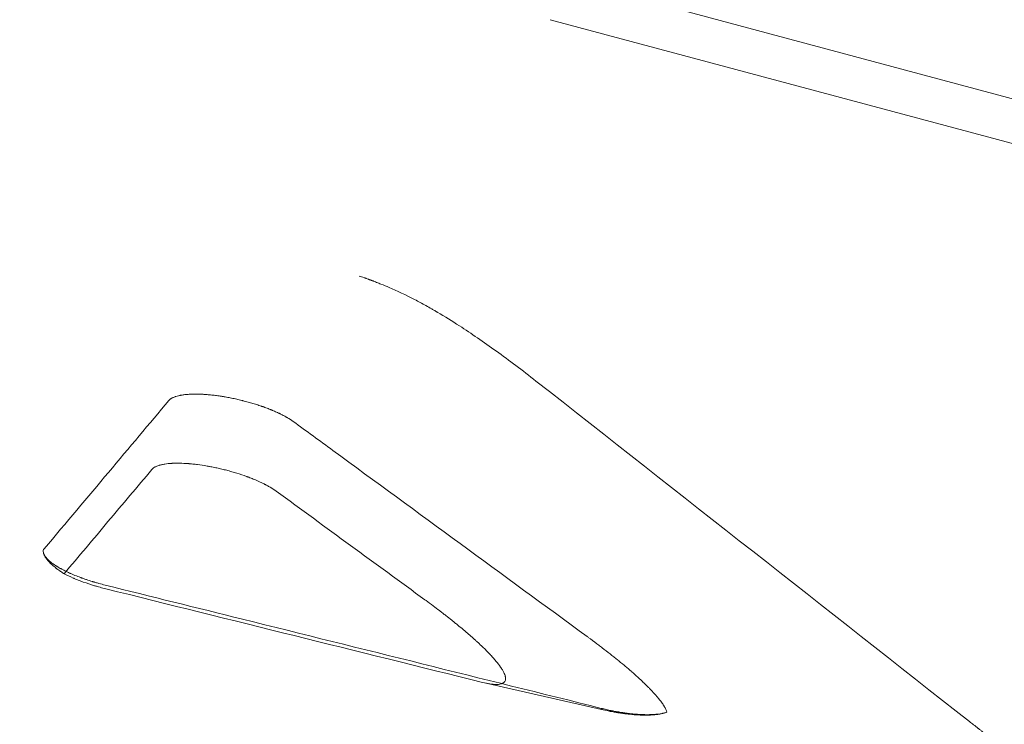
# Model space of a CAD drawing. Extents: x -169 to 588, y -289 to 98.
# Drawn here: x 406 to 413, y -186 to -181 of the extents above; entities that cross this region are included whole.
import ezdxf

# ---------------------------------------------------------------- set-up
doc = ezdxf.new("R2010")
doc.units = 0
doc.header["$MEASUREMENT"] = 0
doc.header["$PDMODE"] = 64
doc.styles.get("Standard").update_dxf_attribs({"font": 'Helvetica LT 57 Condensed_0.ttf'})
doc.dimstyles.new('FEET-METERS', dxfattribs={"dimtxt": 12, "dimasz": 7, "dimexe": 3, "dimexo": 3, "dimgap": 3, "dimtad": 0, "dimdec": 1, "dimzin": 3, "dimdsep": 46, "dimlunit": 4, "dimtxsty": 'Standard', "dimcen": 0.09, "dimadec": 0, "dimazin": 0, "dimtfac": 2, "dimtdec": 1, "dimtofl": 0, "dimtmove": 0, "dimatfit": 3, "dimfxl": 1, "dimfrac": 2, "dimtolj": 1, "dimtzin": 3, "dimarcsym": 0})

# ---------------------------------------------------------------- blocks, each defined once
blk = doc.blocks.new('*D28')
at = {"color": 0, "lineweight": -2, "transparency": 16777216}
for p, q in [((220.9089, 42.1537), (-32.3731, 42.1537)), ((-29.3731, 35.1537), (-29.3731, -151.3937)), ((-29.3731, -280.8149), (-29.3731, -245.2592)), ((418.873, -287.8149), (-32.3731, -287.8149))]:
    blk.add_line(p, q, dxfattribs=at)
at = {"color": 0, "lineweight": 0, "transparency": 16777216}
for points in [[(-30.5397, 35.1537), (-28.2064, 35.1537), (-29.3731, 42.1537)], [(-30.5397, -280.8149), (-28.2064, -280.8149), (-29.3731, -287.8149)]]:
    blk.add_solid(points, dxfattribs=at)
at = {"layer": 'Defpoints', "color": 0, "lineweight": 0, "transparency": 16777216}
for p in [(223.9089, 42.1537), (-29.3731, -287.8149), (421.873, -287.8149)]:
    blk.add_point(p, dxfattribs=at)
at = {"color": 0, "lineweight": 0, "transparency": 16777216, "insert": (-29.3731, -198.3265), "char_height": 12, "attachment_point": 5, "rotation": 90}
blk.add_mtext('\\A1;27\'-6" [8.4M]', dxfattribs=at)
blk = doc.blocks.new('new block')
at = {"color": 0, "linetype": 'Continuous', "lineweight": 0}
for p, q in [((409.6761, -180.774), (419.4815, -183.4014)), ((419.4217, -183.7089), (409.6163, -181.0815)), ((410.0096, -186.0486), (409.1449, -185.8528))]:
    blk.add_line(p, q, dxfattribs=at)
for points, knots in [([(408.4576, -183.0079), (408.4387, -182.9999), (408.4192, -182.9919), (408.3889, -182.9797), (408.3734, -182.9735), (408.355, -182.9663), (408.3456, -182.9627), (408.3409, -182.9609), (408.3385, -182.96), (408.3374, -182.9596), (408.3368, -182.9593), (408.3365, -182.9592), (408.3363, -182.9592), (408.3362, -182.9591), (408.3359, -182.959), (408.3345, -182.9585), (408.3308, -182.9571), (408.3286, -182.9562), (408.3253, -182.955), (408.3235, -182.9543), (408.3225, -182.9539), (408.3221, -182.9538), (408.3218, -182.9536), (408.3216, -182.9536), (408.3186, -182.9524), (408.3159, -182.9514), (408.3124, -182.9501), (408.3108, -182.9495), (408.3091, -182.9488), (408.3083, -182.9485), (408.3079, -182.9484), (408.3077, -182.9483), (408.3077, -182.9483), (408.3023, -182.9463), (408.2975, -182.9445), (408.291, -182.9422), (408.2879, -182.941), (408.2846, -182.9399), (408.2831, -182.9393), (408.2824, -182.9391), (408.282, -182.9389), (408.2818, -182.9389), (408.2637, -182.9324), (408.2504, -182.9282), (408.2417, -182.9258)], [0, 0, 0, 0, 0.25, 0.25, 0.375, 0.4375, 0.46875, 0.484375, 0.492188, 0.496094, 0.498047, 0.499023, 0.499023, 0.5, 0.5, 0.53125, 0.53125, 0.546875, 0.554688, 0.558594, 0.560547, 0.561523, 0.561523, 0.5625, 0.5625, 0.59375, 0.59375, 0.609375, 0.617188, 0.621094, 0.623047, 0.623047, 0.625, 0.625, 0.6875, 0.6875, 0.71875, 0.734375, 0.742188, 0.746094, 0.746094, 0.75, 0.75, 1, 1, 1, 1]), ([(408.6415, -183.095), (408.668, -183.1088), (408.7087, -183.1307), (408.7576, -183.1583), (408.7824, -183.1726), (408.7949, -183.1799), (408.8012, -183.1836), (408.8043, -183.1855), (408.8057, -183.1863), (408.8066, -183.1868), (408.8071, -183.1871), (408.8579, -183.2171), (408.9102, -183.2495), (408.9642, -183.2843)], [0, 0, 0, 0, 0.25, 0.375, 0.4375, 0.46875, 0.484375, 0.492188, 0.496094, 0.496094, 0.5, 0.5, 1, 1, 1, 1]), ([(409.5152, -183.681), (409.4172, -183.6041), (409.3222, -183.5325), (409.1381, -183.4), (409.0495, -183.3393), (408.9642, -183.2843)], [0, 0, 0, 0, 0.5, 0.5, 1, 1, 1, 1]), ([(406.8713, -183.8219), (406.873, -183.8199), (406.8753, -183.8175), (406.8802, -183.8133), (406.8821, -183.8118), (406.8854, -183.8095), (406.8865, -183.8087), (406.889, -183.8071), (406.8904, -183.8062), (406.8947, -183.8038), (406.8974, -183.8024), (406.9009, -183.8006), (406.902, -183.8001), (406.9036, -183.7994), (406.9043, -183.7991), (406.9051, -183.7987), (406.9055, -183.7986), (406.9057, -183.7985), (406.9058, -183.7985), (406.9058, -183.7985), (406.9087, -183.7972), (406.9115, -183.7961), (406.9157, -183.7945), (406.9178, -183.7938), (406.9201, -183.793), (406.9213, -183.7926), (406.9218, -183.7925), (406.9221, -183.7924), (406.9223, -183.7923), (406.929, -183.7902), (406.9358, -183.7883), (406.9459, -183.786), (406.9493, -183.7852), (406.9544, -183.7842), (406.9569, -183.7837), (406.9599, -183.7832), (406.9614, -183.7829), (406.962, -183.7828), (406.9624, -183.7827), (406.9626, -183.7827), (406.9707, -183.7813), (406.9787, -183.7802), (406.9909, -183.7788), (406.995, -183.7784), (407.0012, -183.7778), (407.0043, -183.7775), (407.0079, -183.7773), (407.0095, -183.7771), (407.0105, -183.7771), (407.0109, -183.777), (407.0207, -183.7763), (407.03, -183.7759), (407.0442, -183.7755), (407.049, -183.7754), (407.0562, -183.7753), (407.0598, -183.7752), (407.064, -183.7752), (407.0658, -183.7752), (407.067, -183.7752), (407.0675, -183.7752), (407.0783, -183.7753), (407.0887, -183.7755), (407.1043, -183.7761), (407.1096, -183.7763), (407.1174, -183.7767), (407.1214, -183.777), (407.1253, -183.7772), (407.128, -183.7774), (407.1292, -183.7775), (407.1418, -183.7783), (407.153, -183.7792), (407.17, -183.7808), (407.1785, -183.7816), (407.187, -183.7825), (407.1927, -183.7832), (407.1955, -183.7835), (407.2101, -183.7852), (407.2219, -183.7868), (407.2396, -183.7893), (407.2485, -183.7907), (407.2574, -183.7921), (407.2633, -183.793), (407.2662, -183.7935), (407.2813, -183.796), (407.2934, -183.7982), (407.3115, -183.8016), (407.3176, -183.8028), (407.3297, -183.8052), (407.3358, -183.8065), (407.3543, -183.8104), (407.3666, -183.8132), (407.3847, -183.8174), (407.3907, -183.8189), (407.3997, -183.8211), (407.4028, -183.8219), (407.4088, -183.8234), (407.4119, -183.8242), (407.4269, -183.8281), (407.4389, -183.8313), (407.4567, -183.8363), (407.4626, -183.838), (407.4744, -183.8415), (407.4804, -183.8433), (407.4978, -183.8486), (407.5093, -183.8523), (407.5265, -183.858), (407.535, -183.8609), (407.5449, -183.8643), (407.5491, -183.8658), (407.5519, -183.8668), (407.5534, -183.8673), (407.5655, -183.8717), (407.5763, -183.8757), (407.5922, -183.8818), (407.6, -183.8849), (407.6092, -183.8886), (407.613, -183.8902), (407.6156, -183.8913), (407.6169, -183.8918), (407.6281, -183.8965), (407.638, -183.9008), (407.6524, -183.9073), (407.6572, -183.9095), (407.6643, -183.9129), (407.6679, -183.9146), (407.672, -183.9165), (407.6737, -183.9174), (407.6749, -183.918), (407.6755, -183.9183), (407.6847, -183.9228), (407.6932, -183.9272), (407.7058, -183.9339), (407.7099, -183.9361), (407.716, -183.9395), (407.719, -183.9413), (407.7225, -183.9433), (407.724, -183.9441), (407.725, -183.9447), (407.7255, -183.945), (407.7406, -183.9539), (407.7548, -183.963), (407.7678, -183.9724)], [0, 0, 0, 0, 0.03125, 0.03125, 0.046875, 0.046875, 0.054687, 0.054687, 0.0625, 0.0625, 0.078125, 0.078125, 0.085937, 0.085937, 0.089844, 0.091797, 0.092773, 0.093262, 0.093262, 0.09375, 0.09375, 0.109375, 0.109375, 0.117187, 0.121094, 0.123047, 0.124023, 0.124023, 0.125, 0.125, 0.15625, 0.15625, 0.171875, 0.171875, 0.179687, 0.183594, 0.185547, 0.186523, 0.186523, 0.1875, 0.1875, 0.21875, 0.21875, 0.234375, 0.234375, 0.242187, 0.246094, 0.248047, 0.248047, 0.25, 0.25, 0.28125, 0.28125, 0.296875, 0.296875, 0.304687, 0.308594, 0.310547, 0.310547, 0.3125, 0.3125, 0.34375, 0.34375, 0.359375, 0.359375, 0.367187, 0.371094, 0.371094, 0.375, 0.375, 0.40625, 0.40625, 0.421875, 0.429687, 0.429687, 0.4375, 0.4375, 0.46875, 0.46875, 0.484375, 0.492187, 0.492187, 0.5, 0.5, 0.53125, 0.53125, 0.546875, 0.546875, 0.5625, 0.5625, 0.59375, 0.59375, 0.609375, 0.609375, 0.617187, 0.617187, 0.625, 0.625, 0.65625, 0.65625, 0.671875, 0.671875, 0.6875, 0.6875, 0.71875, 0.71875, 0.734375, 0.742187, 0.746094, 0.746094, 0.75, 0.75, 0.78125, 0.78125, 0.796875, 0.804688, 0.808594, 0.808594, 0.8125, 0.8125, 0.84375, 0.84375, 0.859375, 0.859375, 0.867188, 0.871094, 0.873047, 0.873047, 0.875, 0.875, 0.90625, 0.90625, 0.921875, 0.921875, 0.929688, 0.933594, 0.935547, 0.935547, 0.9375, 0.9375, 1, 1, 1, 1]), ([(407.6445, -184.4734), (407.6314, -184.4639), (407.6171, -184.4546), (407.5944, -184.4413), (407.5867, -184.4369), (407.5749, -184.4305), (407.571, -184.4285), (407.565, -184.4254), (407.562, -184.4238), (407.5585, -184.422), (407.5567, -184.4212), (407.556, -184.4208), (407.5555, -184.4205), (407.5553, -184.4204), (407.536, -184.4108), (407.5159, -184.4016), (407.4847, -184.3884), (407.4742, -184.3842), (407.4583, -184.3779), (407.4502, -184.3748), (407.4409, -184.3713), (407.4362, -184.3696), (407.4341, -184.3689), (407.4328, -184.3684), (407.4322, -184.3681), (407.4086, -184.3596), (407.385, -184.3517), (407.3491, -184.3405), (407.337, -184.3369), (407.3129, -184.33), (407.3007, -184.3267), (407.2767, -184.3204), (407.265, -184.3174), (407.2416, -184.3118), (407.2298, -184.3091), (407.2061, -184.3039), (407.1942, -184.3015), (407.1763, -184.298), (407.1674, -184.2962), (407.157, -184.2944), (407.1526, -184.2936), (407.1496, -184.293), (407.1481, -184.2928), (407.124, -184.2886), (407.1011, -184.2851), (407.0671, -184.2807), (407.0558, -184.2794), (407.039, -184.2777), (407.0306, -184.2769), (407.021, -184.276), (407.0168, -184.2757), (407.0141, -184.2755), (407.0127, -184.2754), (406.9904, -184.2737), (406.9695, -184.2727), (406.9387, -184.2722), (406.9286, -184.2722), (406.9136, -184.2725), (406.9087, -184.2726), (406.9014, -184.2729), (406.8978, -184.2731), (406.8936, -184.2733), (406.8915, -184.2734), (406.8906, -184.2735), (406.89, -184.2735), (406.8896, -184.2736), (406.874, -184.2745), (406.8582, -184.2761), (406.8351, -184.2798), (406.8275, -184.2813), (406.8164, -184.2838), (406.8128, -184.2847), (406.8074, -184.2861), (406.8048, -184.2869), (406.8018, -184.2878), (406.8003, -184.2882), (406.7995, -184.2885), (406.7992, -184.2886), (406.799, -184.2887), (406.7988, -184.2887), (406.7945, -184.2901), (406.7897, -184.2918), (406.782, -184.295), (406.7793, -184.2962), (406.7754, -184.2982), (406.7734, -184.2992), (406.771, -184.3005), (406.7699, -184.3011), (406.7694, -184.3014), (406.7691, -184.3016), (406.7689, -184.3017), (406.7629, -184.3052), (406.7588, -184.3084), (406.7527, -184.3138), (406.7507, -184.316), (406.7493, -184.3176)], [0, 0, 0, 0, 0.0625, 0.0625, 0.09375, 0.09375, 0.109375, 0.109375, 0.117187, 0.121094, 0.123047, 0.124023, 0.124023, 0.125, 0.125, 0.1875, 0.1875, 0.21875, 0.21875, 0.234375, 0.242187, 0.246094, 0.248047, 0.248047, 0.25, 0.25, 0.3125, 0.3125, 0.34375, 0.34375, 0.375, 0.375, 0.40625, 0.40625, 0.4375, 0.4375, 0.46875, 0.46875, 0.484375, 0.492187, 0.496094, 0.496094, 0.5, 0.5, 0.5625, 0.5625, 0.59375, 0.59375, 0.609375, 0.617187, 0.621094, 0.621094, 0.625, 0.625, 0.6875, 0.6875, 0.71875, 0.71875, 0.734375, 0.734375, 0.742187, 0.746094, 0.748047, 0.749023, 0.749023, 0.75, 0.75, 0.8125, 0.8125, 0.84375, 0.84375, 0.859375, 0.859375, 0.867187, 0.871094, 0.873047, 0.874023, 0.874512, 0.874512, 0.875, 0.875, 0.90625, 0.90625, 0.921875, 0.921875, 0.929687, 0.933594, 0.935547, 0.936523, 0.936523, 0.9375, 0.9375, 0.96875, 0.96875, 1, 1, 1, 1]), ([(406.4139, -185.1495), (406.3986, -185.1457), (406.3832, -185.1417), (406.3602, -185.1353), (406.3488, -185.1321), (406.3355, -185.1282), (406.3299, -185.1265), (406.3261, -185.1253), (406.3242, -185.1247), (406.3077, -185.1197), (406.2931, -185.1149), (406.2714, -185.1076), (406.2606, -185.1038), (406.2481, -185.0994), (406.2419, -185.0971), (406.2393, -185.0961), (406.2375, -185.0955), (406.2366, -185.0951), (406.2224, -185.0898), (406.2092, -185.0846), (406.1896, -185.0766), (406.1799, -185.0725), (406.1688, -185.0677), (406.1633, -185.0652), (406.1609, -185.0642), (406.1594, -185.0635), (406.1585, -185.0631), (406.1461, -185.0575), (406.1345, -185.052), (406.1176, -185.0435), (406.112, -185.0406), (406.1038, -185.0362), (406.0997, -185.0341), (406.095, -185.0315), (406.093, -185.0304), (406.0916, -185.0296), (406.0909, -185.0292), (406.0854, -185.0261), (406.0805, -185.0233), (406.0733, -185.019), (406.0697, -185.0169), (406.0656, -185.0143), (406.0639, -185.0132), (406.0627, -185.0125), (406.0621, -185.0121), (406.0572, -185.009), (406.0529, -185.0062), (406.0466, -185.002), (406.0434, -184.9998), (406.0398, -184.9973), (406.0383, -184.9962), (406.0373, -184.9954), (406.0367, -184.995), (406.0325, -184.992), (406.0288, -184.9892), (406.0233, -184.9849), (406.0206, -184.9828), (406.0175, -184.9802), (406.016, -184.9789), (406.0153, -184.9784), (406.0149, -184.978), (406.0147, -184.9778), (406.0114, -184.975), (406.0084, -184.9723), (406.004, -184.9682), (406.0017, -184.966), (405.9992, -184.9635), (405.998, -184.9622), (405.9973, -184.9616), (405.9971, -184.9613), (405.9969, -184.9611), (405.9968, -184.961), (405.9945, -184.9587), (405.9923, -184.9562), (405.9888, -184.9521), (405.9876, -184.9507), (405.9859, -184.9485), (405.9851, -184.9474), (405.9841, -184.9461), (405.9836, -184.9455), (405.9833, -184.9451), (405.9832, -184.945), (405.9832, -184.9449), (405.9831, -184.9448), (405.9825, -184.9439), (405.9817, -184.9428), (405.9804, -184.9409), (405.9799, -184.9401), (405.9789, -184.9386), (405.9783, -184.9378), (405.9768, -184.9352), (405.9759, -184.9337), (405.9749, -184.9317), (405.9746, -184.9311), (405.9742, -184.9303), (405.974, -184.9299), (405.9738, -184.9295), (405.9737, -184.9293), (405.9737, -184.9292), (405.9736, -184.9292), (405.9736, -184.9292), (405.9721, -184.9261), (405.9711, -184.9234), (405.9698, -184.9196), (405.9694, -184.9184), (405.969, -184.9167), (405.9688, -184.9159), (405.9686, -184.915), (405.9685, -184.9145), (405.9684, -184.9143), (405.9684, -184.9142), (405.9684, -184.9142), (405.9673, -184.9087), (405.9672, -184.904), (405.9676, -184.8999)], [0, 0, 0, 0, 0.0625, 0.0625, 0.09375, 0.109375, 0.117187, 0.117187, 0.125, 0.125, 0.1875, 0.1875, 0.21875, 0.234375, 0.242187, 0.246094, 0.246094, 0.25, 0.25, 0.3125, 0.3125, 0.34375, 0.359375, 0.367187, 0.371094, 0.371094, 0.375, 0.375, 0.4375, 0.4375, 0.46875, 0.46875, 0.484375, 0.492187, 0.496094, 0.496094, 0.5, 0.5, 0.53125, 0.53125, 0.546875, 0.554687, 0.558594, 0.558594, 0.5625, 0.5625, 0.59375, 0.59375, 0.609375, 0.617187, 0.621094, 0.621094, 0.625, 0.625, 0.65625, 0.65625, 0.671875, 0.679687, 0.683594, 0.685547, 0.685547, 0.6875, 0.6875, 0.71875, 0.71875, 0.734375, 0.742187, 0.746094, 0.748047, 0.749023, 0.749023, 0.75, 0.75, 0.78125, 0.78125, 0.796875, 0.796875, 0.804687, 0.808594, 0.810547, 0.811523, 0.812012, 0.812012, 0.8125, 0.8125, 0.828125, 0.828125, 0.835937, 0.835937, 0.84375, 0.84375, 0.859375, 0.859375, 0.867187, 0.867187, 0.871094, 0.873047, 0.874023, 0.874512, 0.874512, 0.875, 0.875, 0.90625, 0.90625, 0.921875, 0.921875, 0.929687, 0.933594, 0.935547, 0.936523, 0.936523, 0.9375, 0.9375, 1, 1, 1, 1]), ([(406.1182, -185.0681), (406.1127, -185.0645), (406.1045, -185.0592), (406.0953, -185.0529), (406.0908, -185.0498), (406.0886, -185.0483), (406.0875, -185.0475), (406.087, -185.0471), (406.0867, -185.0469), (406.0865, -185.0468), (406.0816, -185.0433), (406.0745, -185.0382), (406.0667, -185.0323), (406.0629, -185.0293), (406.061, -185.0279), (406.06, -185.0271), (406.0596, -185.0268), (406.0593, -185.0266), (406.0592, -185.0265), (406.0501, -185.0194), (406.0376, -185.009), (406.0247, -184.9972), (406.0195, -184.9922), (406.0161, -184.9888), (406.0145, -184.9872), (406.0096, -184.9822), (406.005, -184.9772), (406, -184.9715), (405.9976, -184.9687), (405.9967, -184.9675), (405.996, -184.9667), (405.9957, -184.9663), (405.9903, -184.9596), (405.9859, -184.9535), (405.9804, -184.9446), (405.9779, -184.9402), (405.9757, -184.9359), (405.9744, -184.9331), (405.9738, -184.9317), (405.9709, -184.9248), (405.9693, -184.9195), (405.9684, -184.9144)], [0, 0, 0, 0, 0.0625, 0.09375, 0.109375, 0.117188, 0.121094, 0.123047, 0.123047, 0.125, 0.125, 0.1875, 0.21875, 0.234375, 0.242188, 0.246094, 0.248047, 0.248047, 0.25, 0.25, 0.375, 0.4375, 0.46875, 0.46875, 0.5, 0.5, 0.5625, 0.59375, 0.609375, 0.617188, 0.617188, 0.625, 0.625, 0.75, 0.75, 0.8125, 0.84375, 0.84375, 0.875, 0.875, 1, 1, 1, 1]), ([(406.418, -185.1761), (406.4041, -185.1727), (406.3834, -185.1673), (406.3596, -185.1606), (406.3494, -185.1576), (406.3426, -185.1556), (406.3393, -185.1546), (406.3085, -185.1453), (406.2819, -185.1366), (406.2433, -185.1227), (406.2244, -185.1156), (406.2032, -185.107), (406.1943, -185.1033), (406.1884, -185.1009), (406.1855, -185.0996), (406.1596, -185.0885), (406.1382, -185.0784), (406.1182, -185.0681)], [0, 0, 0, 0, 0.125, 0.1875, 0.21875, 0.21875, 0.25, 0.25, 0.5, 0.5, 0.625, 0.6875, 0.71875, 0.71875, 0.75, 0.75, 1, 1, 1, 1]), ([(409.1297, -185.8492), (409.1692, -185.859), (409.2022, -185.864), (409.2407, -185.8643), (409.2518, -185.8632), (409.2658, -185.8597), (409.272, -185.8575), (409.2773, -185.8547), (409.2806, -185.8526), (409.2821, -185.8515), (409.289, -185.8457), (409.2927, -185.8398), (409.2955, -185.8293), (409.296, -185.8254), (409.296, -185.8193), (409.2958, -185.8161), (409.2952, -185.8121), (409.2949, -185.8104), (409.2947, -185.8092), (409.2946, -185.8086), (409.2926, -185.7989), (409.2888, -185.7886), (409.2803, -185.7713), (409.277, -185.7653), (409.2713, -185.7558), (409.2683, -185.7509), (409.2645, -185.745), (409.2624, -185.7421), (409.2616, -185.7408), (409.261, -185.7399), (409.2607, -185.7395), (409.2512, -185.7258), (409.2402, -185.7115), (409.2208, -185.6882), (409.2139, -185.6801), (409.2027, -185.6676), (409.1969, -185.6613), (409.1898, -185.6537), (409.1862, -185.6498), (409.1844, -185.6479), (409.1836, -185.647), (409.1831, -185.6465), (409.1828, -185.6462), (409.1667, -185.6293), (409.149, -185.6115), (409.1194, -185.5831), (409.109, -185.5733), (409.0927, -185.5582), (409.0843, -185.5506), (409.0742, -185.5414), (409.0691, -185.5368), (409.0665, -185.5345), (409.0652, -185.5334), (409.0646, -185.5329), (409.0642, -185.5325), (409.064, -185.5324), (409.0423, -185.513), (409.0188, -185.4926), (408.9801, -185.4602), (408.9667, -185.449), (408.9457, -185.4318), (408.9349, -185.4231), (408.9221, -185.4128), (408.9155, -185.4075), (408.9122, -185.4049), (408.9106, -185.4036), (408.9099, -185.403), (408.9094, -185.4026), (408.9092, -185.4024), (408.8953, -185.3914), (408.8811, -185.3802), (408.8588, -185.3628), (408.8474, -185.354), (408.8337, -185.3434), (408.8267, -185.3381), (408.8232, -185.3354), (408.8214, -185.3341), (408.8207, -185.3335), (408.8202, -185.3331), (408.8199, -185.3329), (408.7908, -185.3107), (408.7589, -185.2868), (408.7236, -185.261)], [0, 0, 0, 0, 0.125, 0.125, 0.1875, 0.1875, 0.21875, 0.234375, 0.234375, 0.25, 0.25, 0.3125, 0.3125, 0.34375, 0.34375, 0.359375, 0.367188, 0.371094, 0.371094, 0.375, 0.375, 0.4375, 0.4375, 0.46875, 0.46875, 0.484375, 0.492188, 0.496094, 0.498047, 0.498047, 0.5, 0.5, 0.5625, 0.5625, 0.59375, 0.59375, 0.609375, 0.617188, 0.621094, 0.623047, 0.624023, 0.624023, 0.625, 0.625, 0.6875, 0.6875, 0.71875, 0.71875, 0.734375, 0.742187, 0.746094, 0.748047, 0.749023, 0.749512, 0.749512, 0.75, 0.75, 0.8125, 0.8125, 0.84375, 0.84375, 0.859375, 0.867187, 0.871094, 0.873047, 0.874023, 0.874512, 0.874512, 0.875, 0.875, 0.90625, 0.90625, 0.921875, 0.929688, 0.933594, 0.935547, 0.936523, 0.937012, 0.937012, 0.9375, 0.9375, 1, 1, 1, 1]), ([(409.8915, -185.5254), (409.913, -185.5412), (409.9334, -185.5563), (409.9621, -185.578), (409.9761, -185.5885), (409.9917, -185.6004), (409.9992, -185.6063), (410.003, -185.6092), (410.0049, -185.6106), (410.0057, -185.6112), (410.0062, -185.6116), (410.0064, -185.6118), (410.0261, -185.6269), (410.0445, -185.6413), (410.0707, -185.6621), (410.0835, -185.6723), (410.0978, -185.6839), (410.1048, -185.6896), (410.1083, -185.6924), (410.11, -185.6938), (410.1108, -185.6944), (410.1113, -185.6948), (410.1115, -185.695), (410.129, -185.7093), (410.1453, -185.7228), (410.1686, -185.7425), (410.18, -185.7521), (410.1927, -185.7631), (410.199, -185.7685), (410.2021, -185.7712), (410.2034, -185.7724), (410.2043, -185.7731), (410.2047, -185.7735), (410.2201, -185.7869), (410.2342, -185.7995), (410.2543, -185.8178), (410.2641, -185.8267), (410.275, -185.8369), (410.2803, -185.8419), (410.283, -185.8444), (410.2841, -185.8455), (410.2848, -185.8462), (410.2852, -185.8465), (410.2981, -185.8588), (410.3099, -185.8703), (410.3265, -185.8868), (410.3345, -185.895), (410.3434, -185.9042), (410.3477, -185.9087), (410.3495, -185.9106), (410.3507, -185.9119), (410.3513, -185.9125), (410.3619, -185.9238), (410.3712, -185.934), (410.384, -185.9487), (410.3902, -185.9559), (410.3969, -185.964), (410.4001, -185.968), (410.4015, -185.9697), (410.4024, -185.9708), (410.4028, -185.9713), (410.4106, -185.9812), (410.4173, -185.99), (410.4262, -186.0025), (410.4303, -186.0087), (410.4348, -186.0155), (410.4366, -186.0184), (410.4377, -186.0203), (410.4383, -186.0212), (410.4482, -186.0376), (410.4546, -186.0513), (410.4582, -186.0633)], [0, 0, 0, 0, 0.0625, 0.0625, 0.09375, 0.109375, 0.117188, 0.121094, 0.123047, 0.124023, 0.124023, 0.125, 0.125, 0.1875, 0.1875, 0.21875, 0.234375, 0.242188, 0.246094, 0.248047, 0.249023, 0.249023, 0.25, 0.25, 0.3125, 0.3125, 0.34375, 0.359375, 0.367188, 0.371094, 0.373047, 0.373047, 0.375, 0.375, 0.4375, 0.4375, 0.46875, 0.484375, 0.492187, 0.496094, 0.498047, 0.498047, 0.5, 0.5, 0.5625, 0.5625, 0.59375, 0.609375, 0.617187, 0.621094, 0.621094, 0.625, 0.625, 0.6875, 0.6875, 0.71875, 0.734375, 0.742187, 0.746094, 0.746094, 0.75, 0.75, 0.8125, 0.8125, 0.84375, 0.859375, 0.867187, 0.867187, 0.875, 0.875, 1, 1, 1, 1]), ([(410.4582, -186.0633), (410.4522, -186.0655), (410.4459, -186.0674), (410.4365, -186.0698), (410.4333, -186.0706), (410.4286, -186.0716), (410.4263, -186.0721), (410.4235, -186.0727), (410.4222, -186.073), (410.4216, -186.0731), (410.4212, -186.0732), (410.421, -186.0732), (410.4135, -186.0747), (410.4059, -186.0759), (410.3944, -186.0774), (410.3886, -186.0781), (410.3819, -186.0788), (410.3785, -186.0791), (410.377, -186.0792), (410.376, -186.0793), (410.3756, -186.0793), (410.3664, -186.0801), (410.3576, -186.0807), (410.3441, -186.0812), (410.3374, -186.0815), (410.3295, -186.0816), (410.3255, -186.0817), (410.3238, -186.0817), (410.3226, -186.0817), (410.3221, -186.0817), (410.3118, -186.0817), (410.302, -186.0816), (410.2871, -186.0812), (410.2796, -186.0809), (410.2708, -186.0805), (410.267, -186.0803), (410.2645, -186.0802), (410.2633, -186.0801), (410.2513, -186.0795), (410.2405, -186.0787), (410.2243, -186.0773), (410.2161, -186.0766), (410.2079, -186.0757), (410.2024, -186.0751), (410.1997, -186.0749), (410.1856, -186.0733), (410.1743, -186.0719), (410.1572, -186.0696), (410.1486, -186.0684), (410.14, -186.0671), (410.1343, -186.0662), (410.1315, -186.0658), (410.1168, -186.0634), (410.105, -186.0614), (410.0873, -186.0582), (410.0784, -186.0565), (410.0695, -186.0548), (410.0636, -186.0536), (410.0607, -186.0531), (410.0457, -186.05), (410.0336, -186.0474), (410.0096, -186.042), (409.9976, -186.0391), (409.9856, -186.0362)], [0, 0, 0, 0, 0.0625, 0.0625, 0.09375, 0.09375, 0.109375, 0.117187, 0.121094, 0.123047, 0.123047, 0.125, 0.125, 0.1875, 0.1875, 0.21875, 0.234375, 0.242187, 0.246094, 0.246094, 0.25, 0.25, 0.3125, 0.3125, 0.34375, 0.359375, 0.367187, 0.371094, 0.371094, 0.375, 0.375, 0.4375, 0.4375, 0.46875, 0.484375, 0.492187, 0.492187, 0.5, 0.5, 0.5625, 0.5625, 0.59375, 0.609375, 0.609375, 0.625, 0.625, 0.6875, 0.6875, 0.71875, 0.734375, 0.734375, 0.75, 0.75, 0.8125, 0.8125, 0.84375, 0.859375, 0.859375, 0.875, 0.875, 0.9375, 0.9375, 1, 1, 1, 1]), ([(410.4582, -186.0633), (410.4502, -186.0664), (410.4412, -186.0693), (410.4262, -186.073), (410.4184, -186.0748), (410.4087, -186.0766), (410.4037, -186.0775), (410.4012, -186.0779), (410.4001, -186.0781), (410.3993, -186.0782), (410.3989, -186.0782), (410.3896, -186.0797), (410.38, -186.0809), (410.3646, -186.0823), (410.3568, -186.083), (410.3472, -186.0836), (410.3423, -186.0839), (410.3398, -186.084), (410.3387, -186.084), (410.338, -186.0841), (410.3376, -186.0841), (410.3281, -186.0845), (410.3138, -186.0849), (410.2964, -186.0849), (410.2874, -186.0847), (410.2829, -186.0846), (410.281, -186.0846), (410.2797, -186.0846), (410.2789, -186.0845), (410.2691, -186.0843), (410.2595, -186.0839), (410.2445, -186.0831), (410.2369, -186.0826), (410.2278, -186.082), (410.2232, -186.0816), (410.2208, -186.0815), (410.2198, -186.0814), (410.2192, -186.0813), (410.2187, -186.0813), (410.2016, -186.0799), (410.1832, -186.0781), (410.1534, -186.0744), (410.1431, -186.073), (410.127, -186.0707), (410.1188, -186.0694), (410.1091, -186.0679), (410.1041, -186.0671), (410.1016, -186.0666), (410.1006, -186.0665), (410.0998, -186.0663), (410.0994, -186.0663), (410.0894, -186.0646), (410.075, -186.062), (410.0582, -186.0588), (410.0499, -186.0572), (410.0463, -186.0564), (410.0439, -186.056), (410.0427, -186.0557), (410.0232, -186.0517), (410.0049, -186.0476), (409.9867, -186.0432)], [0, 0, 0, 0, 0.0625, 0.0625, 0.09375, 0.109375, 0.117187, 0.121094, 0.123047, 0.123047, 0.125, 0.125, 0.1875, 0.1875, 0.21875, 0.234375, 0.242188, 0.246094, 0.248047, 0.248047, 0.25, 0.25, 0.3125, 0.34375, 0.359375, 0.367188, 0.371094, 0.371094, 0.375, 0.375, 0.4375, 0.4375, 0.46875, 0.484375, 0.492188, 0.496094, 0.498047, 0.498047, 0.5, 0.5, 0.625, 0.625, 0.6875, 0.6875, 0.71875, 0.734375, 0.742187, 0.746094, 0.748047, 0.748047, 0.75, 0.75, 0.8125, 0.84375, 0.859375, 0.867187, 0.867187, 0.875, 0.875, 1, 1, 1, 1]), ([(412.777, -186.2413), (412.7624, -186.2298), (412.7486, -186.219), (412.7292, -186.2038), (412.7229, -186.1989), (412.7139, -186.1918), (412.7094, -186.1883), (412.7044, -186.1843), (412.7023, -186.1827), (412.7008, -186.1815), (412.7002, -186.181), (412.6754, -186.1616), (412.6547, -186.1454), (412.6375, -186.1318)], [0, 0, 0, 0, 0.25, 0.25, 0.375, 0.375, 0.4375, 0.46875, 0.484375, 0.484375, 0.5, 0.5, 1, 1, 1, 1])]:
    blk.add_open_spline(points, degree=3, knots=knots, dxfattribs=at)
for points in [[(408.4576, -183.0079), (408.5154, -183.0323), (408.5768, -183.0613), (408.6415, -183.095)], [(412.6375, -186.1318), (411.5967, -185.3149), (410.556, -184.4979), (409.5152, -183.681)], [(405.9747, -184.8886), (406.2927, -184.5103), (406.5916, -184.1547), (406.8713, -183.8219)], [(407.7678, -183.9724), (407.8622, -184.041), (407.9572, -184.1103), (408.0528, -184.1803)], [(408.0528, -184.1803), (408.6632, -184.6268), (409.2735, -185.0733), (409.8838, -185.5198)], [(406.7493, -184.3176), (406.5389, -184.5678), (406.3286, -184.818), (406.1182, -185.0681)], [(408.7159, -185.2554), (408.3587, -184.9947), (408.0016, -184.734), (407.6445, -184.4734)], [(405.9684, -184.9144), (405.9674, -184.909), (405.9673, -184.9042), (405.9676, -184.8999)], [(405.9676, -184.8999), (405.9692, -184.8963), (405.9715, -184.8925), (405.9747, -184.8886)], [(407.4018, -185.3946), (407.0725, -185.3128), (406.7432, -185.2311), (406.4139, -185.1495)], [(409.1297, -185.8492), (408.2258, -185.6248), (407.3219, -185.4005), (406.418, -185.1761)], [(408.7159, -185.2554), (408.7185, -185.2572), (408.7211, -185.2591), (408.7236, -185.261)], [(409.9856, -186.0362), (409.1244, -185.8223), (408.2631, -185.6085), (407.4018, -185.3946)], [(409.8838, -185.5198), (409.8864, -185.5217), (409.889, -185.5235), (409.8915, -185.5254)]]:
    blk.add_open_spline(points, degree=3, dxfattribs=at)
blk = doc.blocks.new('b504942r0')
at = {"lineweight": 0}
blk.add_blockref('new block', (439.7194, 361.1972), dxfattribs=at)

msp = doc.modelspace()

# ---------------------------------------------------------------- block references
at = {"lineweight": 0}
msp.add_blockref('b504942r0', (-439.7194, -361.1972), dxfattribs=at)

# ---------------------------------------------------------------- dimensions: what is measured, and where the dimension line sits
dim = msp.add_linear_dim(base=(-29.3731, -287.8149), p1=(223.9089, 42.1537), p2=(421.873, -287.8149), angle=90, dimstyle='FEET-METERS', dxfattribs=at)
dim.commit()
dim.dimension.update_dxf_attribs({"geometry": '*D28', "text_midpoint": (-29.3731, -198.3265), "dimtype": 160})

doc.saveas('drawing.dxf')
